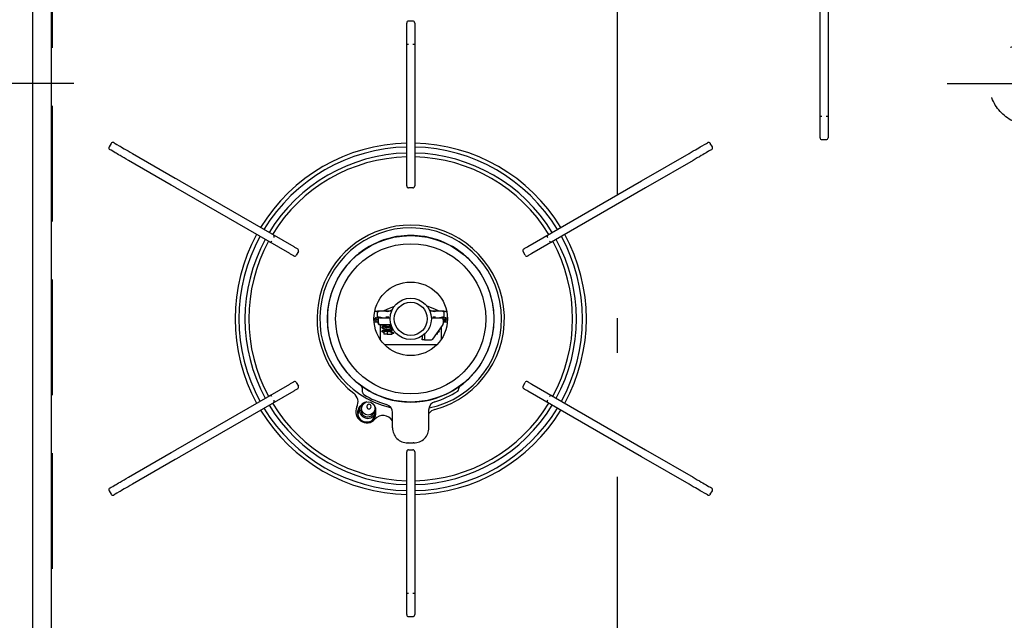
# Model space of a CAD drawing. Units: millimetres. Extents: x 210 to 8110, y 68 to 5608.
# Drawn here: x 2648 to 3005, y 4451 to 4669 of the extents above; entities that cross this region are included whole.
import ezdxf

# ---------------------------------------------------------------- set-up
doc = ezdxf.new("R2010")
doc.units = ezdxf.units.MM
doc.header["$LTSCALE"] = 5
doc.linetypes.add('DASHDOT', pattern=[50.5, 30, -9, 2.5, -9])
doc.linetypes.add('HIDDEN', pattern=[12.6, 8.4, -4.2])
doc.layers.add('トップ', color=14, linetype='Continuous', lineweight=9)
doc.layers.add('熱源', color=214, linetype='Continuous', lineweight=9)
doc.styles.get("Standard").update_dxf_attribs({"font": 'txt', "bigfont": 'bigfont'})
doc.styles.add('ＭＳ ゴシック', font='txt')
doc.dimstyles.get("Standard").update_dxf_attribs({"dimtxt": 0.18, "dimasz": 0.18, "dimexe": 0.18, "dimexo": 0.0625, "dimgap": 0.09, "dimtad": 0, "dimtih": 1, "dimtoh": 1, "dimdec": 4, "dimzin": 0, "dimdsep": 46, "dimtxsty": 'Standard', "dimcen": 0.09, "dimadec": 0, "dimazin": 0, "dimtfac": 1, "dimtdec": 4, "dimtofl": 0, "dimtmove": 0, "dimatfit": 3, "dimfxl": 1, "dimtolj": 1, "dimtzin": 0, "dimarcsym": 0})

# ---------------------------------------------------------------- blocks, each defined once
blk = doc.blocks.new('_DOT')
at = {"color": 0}
blk.add_line((-0.5, 0), (-1, 0), dxfattribs=at)
at = {"color": 0, "const_width": 0.5}
blk.add_lwpolyline([(-0.25, 0, 1), (0.25, 0, 1)], format="xyb", close=True, dxfattribs=at)
blk = doc.blocks.new('Dim8')
at = {"layer": '熱源', "color": 214, "linetype": 'Continuous', "lineweight": 30}
for p, q in [((2470, 4980), (2310, 4980)), ((2330, 4646), (2330, 4980)), ((2667.68, 4646), (2310, 4646))]:
    blk.add_line(p, q, dxfattribs=at)
at = {"layer": '熱源', "color": 214, "linetype": 'Continuous', "lineweight": 30, "xscale": 12, "yscale": 12, "zscale": 12}
for p, rotation in [((2330, 4980), 89.99999999999959), ((2330, 4646), 269.9999999999998)]:
    blk.add_blockref('_DOT', p, dxfattribs=dict(at, rotation=rotation))
at = {"layer": '熱源', "color": 214, "linetype": 'Continuous', "lineweight": 9, "insert": (2330, 4813), "char_height": 70, "width": 916.6667, "attachment_point": 8, "rotation": 90, "style": 'ＭＳ ゴシック'}
blk.add_mtext('334', dxfattribs=at)
blk = doc.blocks.new('*G72')
at = {"layer": '熱源', "color": 214, "linetype": 'DASHDOT', "lineweight": 30}
blk.add_line((2865, 4353.38), (2865, 4943.53), dxfattribs=at)
at = {"layer": '熱源', "color": 214, "linetype": 'Continuous', "lineweight": 30}
for p, q in [((2652.68, 4900), (2652.68, 4442)), ((2652.68, 4900), (2652.68, 4442)), ((2652.68, 4900), (2652.68, 4442)), ((2659.6, 4445), (2659.6, 4834)), ((2938.55, 4636.17), (2938.55, 4683.83)), ((2941.45, 4683.83), (2941.45, 4636.17)), ((2788.55, 4665.7), (2788.55, 4668)), ((2790.75, 4668.7), (2789.25, 4668.7)), ((2791.45, 4668), (2791.45, 4665.7)), ((2788.55, 4660.16), (2788.55, 4665.7)), ((2791.45, 4665.7), (2791.45, 4660.16)), ((2789.25, 4660.16), (2788.55, 4660.16)), ((2788.55, 4658.23), (2788.55, 4660.16)), ((2791.45, 4660.16), (2790.75, 4660.16)), ((2791.45, 4660.16), (2791.45, 4658.23)), ((2788.55, 4610.57), (2788.55, 4658.23)), ((2791.45, 4658.23), (2791.45, 4610.57)), ((2938.55, 4634.24), (2938.55, 4636.17)), ((2941.45, 4636.17), (2941.45, 4634.24)), ((2938.55, 4628.7), (2938.55, 4634.24)), ((2938.55, 4634.24), (2939.25, 4634.24)), ((2940.75, 4634.24), (2941.45, 4634.24)), ((2941.45, 4634.24), (2941.45, 4628.7)), ((2938.55, 4626.4), (2938.55, 4628.7)), ((2941.45, 4628.7), (2941.45, 4626.4)), ((2681.26, 4624.35), (2680.51, 4623.05)), ((2682.21, 4624.61), (2682.32, 4624.54)), ((2682.32, 4624.54), (2682.69, 4624.33)), ((2682.69, 4624.33), (2683.32, 4623.97)), ((2896.68, 4623.97), (2897.31, 4624.33)), ((2897.31, 4624.33), (2897.68, 4624.54)), ((2897.68, 4624.54), (2897.79, 4624.61)), ((2899.49, 4623.05), (2898.74, 4624.35)), ((2939.25, 4625.7), (2940.75, 4625.7)), ((2680.87, 4622.03), (2680.76, 4622.09)), ((2681.24, 4621.82), (2680.87, 4622.03)), ((2681.87, 4621.46), (2681.24, 4621.82)), ((2682.76, 4620.94), (2681.87, 4621.46)), ((2683.05, 4620.77), (2682.76, 4620.94)), ((2683.46, 4620.54), (2683.05, 4620.77)), ((2683.32, 4623.97), (2684.21, 4623.45)), ((2683.97, 4620.24), (2683.46, 4620.54)), ((2684.21, 4623.45), (2684.5, 4623.28)), ((2684.5, 4623.28), (2684.91, 4623.05)), ((2684.91, 4623.05), (2685.42, 4622.75)), ((2685.42, 4622.75), (2686.02, 4622.4)), ((2686.02, 4622.4), (2686.7, 4622.01)), ((2686.7, 4622.01), (2687.43, 4621.59)), ((2687.43, 4621.59), (2688.21, 4621.14)), ((2688.21, 4621.14), (2689, 4620.69)), ((2689, 4620.69), (2704.57, 4611.7)), ((2875.43, 4611.7), (2891, 4620.69)), ((2891, 4620.69), (2891.79, 4621.14)), ((2891.79, 4621.14), (2892.57, 4621.59)), ((2892.57, 4621.59), (2893.3, 4622.01)), ((2893.3, 4622.01), (2893.98, 4622.4)), ((2893.98, 4622.4), (2894.58, 4622.75)), ((2894.58, 4622.75), (2895.09, 4623.05)), ((2895.09, 4623.05), (2895.5, 4623.28)), ((2895.5, 4623.28), (2895.79, 4623.45)), ((2895.79, 4623.45), (2896.68, 4623.97)), ((2896.54, 4620.54), (2896.03, 4620.24)), ((2896.95, 4620.77), (2896.54, 4620.54)), ((2897.24, 4620.94), (2896.95, 4620.77)), ((2898.13, 4621.46), (2897.24, 4620.94)), ((2898.76, 4621.82), (2898.13, 4621.46)), ((2899.13, 4622.03), (2898.76, 4621.82)), ((2899.24, 4622.09), (2899.13, 4622.03)), ((2684.57, 4619.89), (2683.97, 4620.24)), ((2685.25, 4619.5), (2684.57, 4619.89)), ((2685.98, 4619.08), (2685.25, 4619.5)), ((2686.76, 4618.63), (2685.98, 4619.08)), ((2687.55, 4618.18), (2686.76, 4618.63)), ((2703.12, 4609.18), (2687.55, 4618.18)), ((2892.45, 4618.18), (2876.88, 4609.18)), ((2893.24, 4618.63), (2892.45, 4618.18)), ((2894.02, 4619.08), (2893.24, 4618.63)), ((2894.75, 4619.5), (2894.02, 4619.08)), ((2895.43, 4619.89), (2894.75, 4619.5)), ((2896.03, 4620.24), (2895.43, 4619.89)), ((2704.57, 4611.7), (2704.78, 4611.57)), ((2704.78, 4611.57), (2704.99, 4611.45)), ((2704.99, 4611.45), (2705.2, 4611.33)), ((2705.2, 4611.33), (2705.42, 4611.21)), ((2705.42, 4611.21), (2705.63, 4611.09)), ((2705.63, 4611.09), (2705.84, 4610.97)), ((2705.84, 4610.97), (2706.05, 4610.84)), ((2706.05, 4610.84), (2706.26, 4610.72)), ((2706.26, 4610.72), (2747.54, 4586.89)), ((2788.55, 4608.9), (2788.55, 4610.57)), ((2791.45, 4610.57), (2791.45, 4608.9)), ((2832.46, 4586.89), (2873.74, 4610.72)), ((2873.74, 4610.72), (2873.95, 4610.84)), ((2873.95, 4610.84), (2874.16, 4610.97)), ((2874.16, 4610.97), (2874.37, 4611.09)), ((2874.37, 4611.09), (2874.58, 4611.21)), ((2874.58, 4611.21), (2874.8, 4611.33)), ((2874.8, 4611.33), (2875.01, 4611.45)), ((2875.01, 4611.45), (2875.22, 4611.57)), ((2875.22, 4611.57), (2875.43, 4611.7)), ((2703.33, 4609.06), (2703.12, 4609.18)), ((2703.54, 4608.94), (2703.33, 4609.06)), ((2703.75, 4608.82), (2703.54, 4608.94)), ((2703.97, 4608.7), (2703.75, 4608.82)), ((2704.18, 4608.58), (2703.97, 4608.7)), ((2704.39, 4608.45), (2704.18, 4608.58)), ((2704.6, 4608.33), (2704.39, 4608.45)), ((2704.81, 4608.21), (2704.6, 4608.33)), ((2746.09, 4584.38), (2704.81, 4608.21)), ((2790.75, 4608.2), (2789.25, 4608.2)), ((2875.19, 4608.21), (2833.91, 4584.38)), ((2875.4, 4608.33), (2875.19, 4608.21)), ((2875.61, 4608.45), (2875.4, 4608.33)), ((2875.82, 4608.58), (2875.61, 4608.45)), ((2876.03, 4608.7), (2875.82, 4608.58)), ((2876.25, 4608.82), (2876.03, 4608.7)), ((2876.46, 4608.94), (2876.25, 4608.82)), ((2876.67, 4609.06), (2876.46, 4608.94)), ((2876.88, 4609.18), (2876.67, 4609.06)), ((2747.54, 4586.89), (2747.82, 4586.73)), ((2747.82, 4586.73), (2748.09, 4586.57)), ((2748.09, 4586.57), (2748.34, 4586.42)), ((2748.34, 4586.42), (2748.56, 4586.3)), ((2749.24, 4585.1), (2748.49, 4583.8)), ((2748.56, 4586.3), (2748.74, 4586.2)), ((2748.74, 4586.2), (2748.87, 4586.12)), ((2748.87, 4586.12), (2748.95, 4586.07)), ((2748.95, 4586.07), (2748.98, 4586.06)), ((2831.51, 4583.8), (2830.76, 4585.1)), ((2831.02, 4586.06), (2831.05, 4586.07)), ((2831.05, 4586.07), (2831.13, 4586.12)), ((2831.13, 4586.12), (2831.26, 4586.2)), ((2831.26, 4586.2), (2831.44, 4586.3)), ((2831.44, 4586.3), (2831.66, 4586.42)), ((2831.66, 4586.42), (2831.91, 4586.57)), ((2831.91, 4586.57), (2832.18, 4586.73)), ((2832.18, 4586.73), (2832.46, 4586.89)), ((2746.37, 4584.21), (2746.09, 4584.38)), ((2746.64, 4584.06), (2746.37, 4584.21)), ((2746.89, 4583.91), (2746.64, 4584.06)), ((2747.11, 4583.79), (2746.89, 4583.91)), ((2747.29, 4583.68), (2747.11, 4583.79)), ((2747.42, 4583.61), (2747.29, 4583.68)), ((2747.5, 4583.56), (2747.42, 4583.61)), ((2747.53, 4583.54), (2747.5, 4583.56)), ((2832.5, 4583.56), (2832.47, 4583.54)), ((2832.58, 4583.61), (2832.5, 4583.56)), ((2832.71, 4583.68), (2832.58, 4583.61)), ((2832.89, 4583.79), (2832.71, 4583.68)), ((2833.11, 4583.91), (2832.89, 4583.79)), ((2833.36, 4584.06), (2833.11, 4583.91)), ((2833.63, 4584.21), (2833.36, 4584.06)), ((2833.91, 4584.38), (2833.63, 4584.21)), ((2778, 4563.3), (2776.91, 4563.3)), ((2778, 4563.6), (2779.66, 4563.6)), ((2778, 4563.44), (2778.05, 4563.39)), ((2778, 4561.26), (2778, 4563.44)), ((2778.05, 4563.39), (2778.19, 4563.38)), ((2778.19, 4563.38), (2778.41, 4563.41)), ((2778.41, 4563.41), (2778.5, 4563.44)), ((2778.5, 4563.44), (2779.66, 4563.6)), ((2779.66, 4563.6), (2779.84, 4563.6)), ((2779.84, 4563.6), (2783.08, 4563.6)), ((2779.84, 4563.6), (2780.36, 4563.56)), ((2782.15, 4564.5), (2780.23, 4563.6)), ((2780.36, 4563.56), (2781, 4563.44)), ((2782, 4563.44), (2783.16, 4563.6)), ((2783.96, 4565.15), (2782.15, 4564.5)), ((2783.02, 4563.81), (2782.49, 4563.6)), ((2783.2, 4563.87), (2783.02, 4563.81)), ((2798.2, 4564.5), (2795.93, 4565.29)), ((2796.93, 4563.81), (2796.81, 4563.85)), ((2796.84, 4563.6), (2797.36, 4563.56)), ((2796.92, 4563.6), (2800.16, 4563.6)), ((2797.47, 4563.6), (2796.93, 4563.81)), ((2797.36, 4563.56), (2798, 4563.44)), ((2800.12, 4563.6), (2798.2, 4564.5)), ((2799, 4563.44), (2800.16, 4563.6)), ((2800.16, 4563.6), (2800.34, 4563.6)), ((2800.34, 4563.6), (2800.86, 4563.56)), ((2800.34, 4563.6), (2802, 4563.6)), ((2800.86, 4563.56), (2801.5, 4563.44)), ((2801.5, 4563.44), (2801.74, 4563.39)), ((2801.74, 4563.39), (2801.91, 4563.38)), ((2801.91, 4563.38), (2801.99, 4563.41)), ((2801.99, 4563.41), (2802, 4563.44)), ((2802, 4563.44), (2802, 4561.26)), ((2802.76, 4563.3), (2802, 4563.3)), ((2802.76, 4563.3), (2802.95, 4563.28)), ((2802.95, 4563.28), (2803.11, 4563.24)), ((2776.66, 4560.3), (2777.5, 4560.3)), ((2777.5, 4560.3), (2777.5, 4561.1)), ((2777.5, 4561.1), (2778.25, 4561.1)), ((2778.03, 4560.3), (2777.5, 4560.3)), ((2777.5, 4559.5), (2777.5, 4560.3)), ((2778.01, 4561.28), (2778, 4561.26)), ((2778, 4561.26), (2778, 4561.1)), ((2778.09, 4561.32), (2778.01, 4561.28)), ((2778.03, 4560.3), (2778.03, 4559.6)), ((2778.26, 4561.31), (2778.09, 4561.32)), ((2778.22, 4560.3), (2778.22, 4559.6)), ((2778.82, 4561.1), (2778.25, 4561.1)), ((2778.5, 4561.26), (2778.26, 4561.31)), ((2779.14, 4561.14), (2778.5, 4561.26)), ((2778.82, 4561.1), (2782.51, 4561.1)), ((2779.6, 4561.1), (2779.14, 4561.14)), ((2797.49, 4561.1), (2801.18, 4561.1)), ((2801.5, 4561.26), (2800.4, 4561.1)), ((2801.18, 4561.1), (2801.75, 4561.1)), ((2801.59, 4561.28), (2801.5, 4561.26)), ((2801.81, 4561.32), (2801.59, 4561.28)), ((2801.75, 4561.1), (2802.5, 4561.1)), ((2801.78, 4560.3), (2801.78, 4559.04)), ((2801.95, 4561.31), (2801.81, 4561.32)), ((2802, 4561.26), (2801.95, 4561.31)), ((2802.5, 4560.3), (2801.97, 4560.3)), ((2801.97, 4560.3), (2801.97, 4559.6)), ((2802.5, 4561.1), (2802.5, 4560.3)), ((2802.5, 4560.3), (2802.5, 4559.5)), ((2802.5, 4560.3), (2803.34, 4560.3)), ((2777.5, 4559.5), (2776.7, 4559.5)), ((2778.03, 4559.5), (2777.5, 4559.5)), ((2778.03, 4559.6), (2778.04, 4559.4)), ((2778.04, 4559.4), (2778.07, 4559.22)), ((2778.07, 4559.22), (2778.13, 4559.04)), ((2778.13, 4559.04), (2778.2, 4558.89)), ((2778.2, 4558.89), (2778.29, 4558.77)), ((2778.22, 4559.6), (2778.23, 4559.4)), ((2778.23, 4559.4), (2778.27, 4559.22)), ((2778.27, 4559.22), (2778.33, 4559.04)), ((2778.29, 4558.77), (2778.39, 4558.68)), ((2778.33, 4559.04), (2778.41, 4558.89)), ((2778.39, 4558.68), (2778.5, 4558.62)), ((2778.41, 4558.89), (2778.51, 4558.77)), ((2778.5, 4558.62), (2778.62, 4558.6)), ((2778.51, 4558.77), (2778.63, 4558.68)), ((2778.62, 4558.6), (2778.88, 4558.6)), ((2778.63, 4558.68), (2778.75, 4558.62)), ((2778.75, 4558.62), (2778.88, 4558.6)), ((2778.88, 4558.6), (2782.4, 4558.6)), ((2778.9, 4558.6), (2778.9, 4558.5)), ((2778.9, 4558.5), (2781.01, 4558.5)), ((2779, 4553.14), (2779, 4558.5)), ((2779.57, 4556.16), (2779.5, 4556.19)), ((2779.52, 4557.58), (2779.54, 4557.66)), ((2779.56, 4557.57), (2779.52, 4557.58)), ((2779.93, 4557.88), (2779.54, 4557.66)), ((2779.54, 4557.66), (2779.79, 4557.74)), ((2779.54, 4557.57), (2779.93, 4557.36)), ((2779.93, 4556.46), (2779.54, 4556.25)), ((2779.54, 4556.16), (2779.93, 4555.95)), ((2779.56, 4556.25), (2779.59, 4556.27)), ((2779.59, 4556.27), (2779.9, 4556.35)), ((2779.74, 4558.6), (2782.88, 4558.35)), ((2779.79, 4557.74), (2780.23, 4557.81)), ((2779.9, 4556.35), (2780.39, 4556.42)), ((2780.32, 4558.09), (2779.93, 4557.88)), ((2779.93, 4557.36), (2780.25, 4557.18)), ((2780.32, 4556.68), (2779.93, 4556.46)), ((2780.23, 4557.81), (2780.83, 4557.89)), ((2780.25, 4558.5), (2780.25, 4558.05)), ((2780.25, 4557.22), (2780.25, 4556.64)), ((2780.27, 4557.26), (2780.43, 4557.34)), ((2780.27, 4557.22), (2780.27, 4557.26)), ((2780.31, 4556.67), (2780.5, 4556.75)), ((2780.39, 4556.42), (2781.02, 4556.5)), ((2780.43, 4557.34), (2780.71, 4557.41)), ((2780.5, 4556.75), (2780.8, 4556.82)), ((2780.71, 4557.41), (2781.08, 4557.49)), ((2780.8, 4556.82), (2781.2, 4556.9)), ((2780.83, 4557.89), (2781.5, 4557.97)), ((2781.02, 4556.5), (2781.69, 4556.58)), ((2781.08, 4557.49), (2781.5, 4557.57)), ((2781.2, 4556.9), (2781.62, 4556.98)), ((2781.5, 4557.97), (2782.17, 4558.04)), ((2781.5, 4557.57), (2781.92, 4557.64)), ((2781.5, 4556.16), (2781.5, 4555.1)), ((2781.5, 4556.08), (2781.54, 4556.09)), ((2781.54, 4556.09), (2781.9, 4556.16)), ((2781.62, 4556.98), (2782.04, 4557.06)), ((2781.69, 4556.58), (2782.36, 4556.66)), ((2781.92, 4557.64), (2782.29, 4557.72)), ((2782.04, 4557.06), (2782.38, 4557.13)), ((2782.17, 4558.04), (2782.77, 4558.12)), ((2782.29, 4557.72), (2782.57, 4557.8)), ((2782.36, 4556.66), (2782.91, 4556.73)), ((2782.38, 4557.13), (2782.63, 4557.21)), ((2782.4, 4558.6), (2782.77, 4558.54)), ((2782.57, 4557.8), (2782.67, 4557.85)), ((2782.63, 4557.21), (2782.74, 4557.29)), ((2782.68, 4557.85), (2783.04, 4558.05)), ((2782.68, 4556.44), (2783.07, 4556.65)), ((2782.74, 4557.29), (2782.74, 4557.31)), ((2782.75, 4557.31), (2782.75, 4557.88)), ((2782.75, 4557.74), (2782.97, 4557.8)), ((2783.07, 4557.17), (2782.75, 4557.35)), ((2782.75, 4555.9), (2782.75, 4556.47)), ((2782.77, 4558.12), (2783.02, 4558.16)), ((2782.91, 4556.73), (2783.31, 4556.81)), ((2782.96, 4557.19), (2783.03, 4557.21)), ((2782.97, 4557.8), (2783.07, 4557.85)), ((2783.03, 4557.21), (2783.14, 4557.29)), ((2783.46, 4556.96), (2783.07, 4557.17)), ((2783.07, 4556.65), (2783.46, 4556.86)), ((2783.08, 4556.44), (2783.47, 4556.65)), ((2783.14, 4557.29), (2783.14, 4557.31)), ((2783.15, 4557.31), (2783.15, 4557.65)), ((2783.47, 4557.17), (2783.15, 4557.35)), ((2783.15, 4555.9), (2783.15, 4556.47)), ((2783.19, 4556.72), (2783.31, 4556.73)), ((2783.31, 4556.81), (2783.49, 4556.89)), ((2783.31, 4556.73), (2783.71, 4556.81)), ((2783.49, 4556.89), (2783.45, 4556.96)), ((2783.53, 4557.13), (2783.47, 4557.17)), ((2783.47, 4556.65), (2783.86, 4556.86)), ((2797.23, 4558.36), (2797.12, 4558.35)), ((2798.01, 4553.36), (2801.57, 4558.3)), ((2799.98, 4556.04), (2800.35, 4556.12)), ((2800.07, 4555.95), (2800.46, 4556.16)), ((2800.46, 4556.25), (2800.19, 4556.4)), ((2800.35, 4556.12), (2800.5, 4556.19)), ((2800.5, 4556.19), (2800.44, 4556.25)), ((2801, 4557.52), (2801, 4553.14)), ((2802.5, 4559.5), (2801.97, 4559.5)), ((2803.3, 4559.5), (2802.5, 4559.5)), ((2779.93, 4555.95), (2780.25, 4555.77)), ((2780.25, 4555.81), (2780.25, 4555.1)), ((2781.5, 4555.1), (2780.25, 4555.1)), ((2781.5, 4555.1), (2782.75, 4555.1)), ((2782.96, 4555.8), (2782.75, 4555.93)), ((2782.75, 4555.9), (2783.5, 4555.5)), ((2783.5, 4555.5), (2782.75, 4555.1)), ((2782.75, 4555.1), (2783.15, 4555.1)), ((2783.32, 4555.6), (2782.96, 4555.8)), ((2783.36, 4555.8), (2783.15, 4555.93)), ((2783.15, 4555.9), (2783.9, 4555.5)), ((2783.9, 4555.5), (2783.15, 4555.1)), ((2783.72, 4555.6), (2783.36, 4555.8)), ((2794.2, 4554.49), (2794.2, 4553.6)), ((2794.2, 4553.1), (2794.2, 4553.6)), ((2795, 4553.1), (2794.2, 4553.1)), ((2795, 4555.11), (2795, 4553.6)), ((2795, 4553.6), (2795, 4553.1)), ((2795, 4553.1), (2797.56, 4553.1)), ((2799.75, 4555.1), (2799.26, 4555.1)), ((2799.74, 4555.76), (2800.07, 4555.95)), ((2799.75, 4555.1), (2799.75, 4555.77)), ((2799.93, 4556.03), (2799.98, 4556.04)), ((2799.48, 4551.3), (2780.52, 4551.3)), ((2704.81, 4513.19), (2746.09, 4537.02)), ((2746.09, 4537.02), (2746.37, 4537.19)), ((2746.37, 4537.19), (2746.64, 4537.34)), ((2746.64, 4537.34), (2746.89, 4537.49)), ((2746.89, 4537.49), (2747.11, 4537.61)), ((2747.11, 4537.61), (2747.29, 4537.72)), ((2747.29, 4537.72), (2747.42, 4537.79)), ((2747.42, 4537.79), (2747.5, 4537.84)), ((2747.5, 4537.84), (2747.53, 4537.86)), ((2747.82, 4534.67), (2747.54, 4534.51)), ((2748.09, 4534.83), (2747.82, 4534.67)), ((2748.34, 4534.98), (2748.09, 4534.83)), ((2748.56, 4535.1), (2748.34, 4534.98)), ((2748.49, 4537.6), (2749.24, 4536.3)), ((2748.74, 4535.2), (2748.56, 4535.1)), ((2748.87, 4535.28), (2748.74, 4535.2)), ((2748.95, 4535.33), (2748.87, 4535.28)), ((2748.98, 4535.34), (2748.95, 4535.33)), ((2772.5, 4534.1), (2772.5, 4535.51)), ((2807.19, 4535.87), (2807.42, 4536.03)), ((2807.42, 4536.03), (2807.85, 4536.33)), ((2807.5, 4535.29), (2807.5, 4535.52)), ((2807.85, 4536.33), (2807.85, 4536.33)), ((2830.76, 4536.3), (2831.51, 4537.6)), ((2831.05, 4535.33), (2831.02, 4535.34)), ((2831.13, 4535.28), (2831.05, 4535.33)), ((2831.26, 4535.2), (2831.13, 4535.28)), ((2831.44, 4535.1), (2831.26, 4535.2)), ((2831.66, 4534.98), (2831.44, 4535.1)), ((2831.91, 4534.83), (2831.66, 4534.98)), ((2832.18, 4534.67), (2831.91, 4534.83)), ((2832.46, 4534.51), (2832.18, 4534.67)), ((2832.47, 4537.86), (2832.5, 4537.84)), ((2832.5, 4537.84), (2832.58, 4537.79)), ((2832.58, 4537.79), (2832.71, 4537.72)), ((2832.71, 4537.72), (2832.89, 4537.61)), ((2832.89, 4537.61), (2833.11, 4537.49)), ((2833.11, 4537.49), (2833.36, 4537.34)), ((2833.36, 4537.34), (2833.63, 4537.19)), ((2833.63, 4537.19), (2833.91, 4537.02)), ((2833.91, 4537.02), (2875.19, 4513.19)), ((2747.54, 4534.51), (2706.26, 4510.68)), ((2873.74, 4510.68), (2832.46, 4534.51)), ((2771.58, 4528.63), (2771.01, 4527.06)), ((2772.31, 4529.03), (2772.09, 4528.44)), ((2774.18, 4529.2), (2774.12, 4529.03)), ((2775.53, 4528.52), (2775.59, 4528.68)), ((2796.6, 4521.2), (2796.6, 4527.76)), ((2770.8, 4525.86), (2770.83, 4525.95)), ((2771.01, 4527.06), (2770.83, 4526.04)), ((2770.83, 4526.04), (2770.86, 4525.64)), ((2775.85, 4523.82), (2776.13, 4524.11)), ((2776.13, 4524.11), (2776.64, 4525)), ((2776.64, 4525), (2777.21, 4526.57)), ((2776.7, 4526.76), (2776.91, 4527.35)), ((2783.4, 4521.2), (2783.4, 4526.73)), ((2789.1, 4515.7), (2788.9, 4515.7)), ((2789.1, 4515.7), (2790.1, 4515.7)), ((2789.25, 4513.2), (2790.75, 4513.2)), ((2790.1, 4515.7), (2790.5, 4515.7)), ((2790.5, 4515.7), (2790.87, 4515.7)), ((2790.87, 4515.7), (2790.9, 4515.7)), ((2791.1, 4515.7), (2790.9, 4515.7)), ((2687.55, 4503.22), (2703.12, 4512.22)), ((2704.57, 4509.7), (2689, 4500.71)), ((2703.12, 4512.22), (2703.33, 4512.34)), ((2703.33, 4512.34), (2703.54, 4512.46)), ((2703.54, 4512.46), (2703.75, 4512.58)), ((2703.75, 4512.58), (2703.97, 4512.7)), ((2703.97, 4512.7), (2704.18, 4512.82)), ((2704.18, 4512.82), (2704.39, 4512.95)), ((2704.39, 4512.95), (2704.6, 4513.07)), ((2704.78, 4509.83), (2704.57, 4509.7)), ((2704.6, 4513.07), (2704.81, 4513.19)), ((2704.99, 4509.95), (2704.78, 4509.83)), ((2705.2, 4510.07), (2704.99, 4509.95)), ((2705.42, 4510.19), (2705.2, 4510.07)), ((2705.63, 4510.31), (2705.42, 4510.19)), ((2705.84, 4510.43), (2705.63, 4510.31)), ((2706.05, 4510.56), (2705.84, 4510.43)), ((2706.26, 4510.68), (2706.05, 4510.56)), ((2788.55, 4510.83), (2788.55, 4512.5)), ((2788.55, 4463.17), (2788.55, 4510.83)), ((2791.45, 4512.5), (2791.45, 4510.83)), ((2791.45, 4510.83), (2791.45, 4463.17)), ((2873.95, 4510.56), (2873.74, 4510.68)), ((2874.16, 4510.43), (2873.95, 4510.56)), ((2874.37, 4510.31), (2874.16, 4510.43)), ((2874.58, 4510.19), (2874.37, 4510.31)), ((2874.8, 4510.07), (2874.58, 4510.19)), ((2875.01, 4509.95), (2874.8, 4510.07)), ((2875.22, 4509.83), (2875.01, 4509.95)), ((2875.19, 4513.19), (2875.4, 4513.07)), ((2875.43, 4509.7), (2875.22, 4509.83)), ((2875.4, 4513.07), (2875.61, 4512.95)), ((2891, 4500.71), (2875.43, 4509.7)), ((2875.61, 4512.95), (2875.82, 4512.82)), ((2875.82, 4512.82), (2876.03, 4512.7)), ((2876.03, 4512.7), (2876.25, 4512.58)), ((2876.25, 4512.58), (2876.46, 4512.46)), ((2876.46, 4512.46), (2876.67, 4512.34)), ((2876.67, 4512.34), (2876.88, 4512.22)), ((2876.88, 4512.22), (2892.45, 4503.22)), ((2685.98, 4502.32), (2686.76, 4502.77)), ((2686.76, 4502.77), (2687.55, 4503.22)), ((2892.45, 4503.22), (2893.24, 4502.77)), ((2893.24, 4502.77), (2894.02, 4502.32)), ((2680.76, 4499.31), (2680.87, 4499.37)), ((2680.87, 4499.37), (2681.24, 4499.58)), ((2681.24, 4499.58), (2681.87, 4499.94)), ((2681.87, 4499.94), (2682.76, 4500.46)), ((2682.76, 4500.46), (2683.05, 4500.63)), ((2683.05, 4500.63), (2683.46, 4500.86)), ((2683.46, 4500.86), (2683.97, 4501.16)), ((2683.97, 4501.16), (2684.57, 4501.51)), ((2684.57, 4501.51), (2685.25, 4501.9)), ((2685.25, 4501.9), (2685.98, 4502.32)), ((2686.02, 4499), (2685.42, 4498.65)), ((2686.7, 4499.39), (2686.02, 4499)), ((2687.43, 4499.81), (2686.7, 4499.39)), ((2688.21, 4500.26), (2687.43, 4499.81)), ((2689, 4500.71), (2688.21, 4500.26)), ((2891.79, 4500.26), (2891, 4500.71)), ((2892.57, 4499.81), (2891.79, 4500.26)), ((2893.3, 4499.39), (2892.57, 4499.81)), ((2893.98, 4499), (2893.3, 4499.39)), ((2894.58, 4498.65), (2893.98, 4499)), ((2894.02, 4502.32), (2894.75, 4501.9)), ((2894.75, 4501.9), (2895.43, 4501.51)), ((2895.43, 4501.51), (2896.03, 4501.16)), ((2896.03, 4501.16), (2896.54, 4500.86)), ((2896.54, 4500.86), (2896.95, 4500.63)), ((2896.95, 4500.63), (2897.24, 4500.46)), ((2897.24, 4500.46), (2898.13, 4499.94)), ((2898.13, 4499.94), (2898.76, 4499.58)), ((2898.76, 4499.58), (2899.13, 4499.37)), ((2899.13, 4499.37), (2899.24, 4499.31)), ((2680.51, 4498.35), (2681.26, 4497.05)), ((2682.32, 4496.86), (2682.21, 4496.79)), ((2682.69, 4497.07), (2682.32, 4496.86)), ((2683.32, 4497.43), (2682.69, 4497.07)), ((2684.21, 4497.95), (2683.32, 4497.43)), ((2684.5, 4498.12), (2684.21, 4497.95)), ((2684.91, 4498.35), (2684.5, 4498.12)), ((2685.42, 4498.65), (2684.91, 4498.35)), ((2895.09, 4498.35), (2894.58, 4498.65)), ((2895.5, 4498.12), (2895.09, 4498.35)), ((2895.79, 4497.95), (2895.5, 4498.12)), ((2896.68, 4497.43), (2895.79, 4497.95)), ((2897.31, 4497.07), (2896.68, 4497.43)), ((2897.68, 4496.86), (2897.31, 4497.07)), ((2897.79, 4496.79), (2897.68, 4496.86)), ((2898.74, 4497.05), (2899.49, 4498.35)), ((2788.55, 4461.24), (2788.55, 4463.17)), ((2788.55, 4455.7), (2788.55, 4461.24)), ((2788.55, 4461.24), (2789.25, 4461.24)), ((2790.75, 4461.24), (2791.45, 4461.24)), ((2791.45, 4463.17), (2791.45, 4461.24)), ((2791.45, 4461.24), (2791.45, 4455.7)), ((2788.55, 4453.4), (2788.55, 4455.7)), ((2789.25, 4452.7), (2790.75, 4452.7)), ((2791.45, 4455.7), (2791.45, 4453.4))]:
    blk.add_line(p, q, dxfattribs=at)
for centre, radius in [((2790, 4560.7), 30.19), ((2790, 4560.7), 27.25), ((2790, 4560.7), 13.35), ((2790, 4560.7), 7.5), ((2790, 4560.7), 6), ((2774.59, 4528.19), 2.43)]:
    blk.add_circle(centre, radius, dxfattribs=at)
for centre, radius, start, end in [((2789.25, 4668), 0.7, 90, 180), ((2790.75, 4668), 0.7, 0, 90), ((2681.86, 4624), 0.7, 60, 150), ((2790, 4560.7), 63.75, 91.3033, 148.6967), ((2790, 4560.7), 63.75, 31.3033, 88.6967), ((2898.14, 4624), 0.7, 30, 120), ((2939.25, 4626.4), 0.7, 180, 270), ((2940.75, 4626.4), 0.7, 270, 0), ((2681.11, 4622.7), 0.7, 150, 240), ((2790, 4560.7), 62.34, 91.3328, 148.6672), ((2790, 4560.7), 60.16, 91.3811, 148.6189), ((2790, 4560.7), 62.34, 31.3328, 88.6672), ((2790, 4560.7), 60.16, 31.3811, 88.6189), ((2898.89, 4622.7), 0.7, 300, 30), ((2790, 4560.7), 58.75, 91.4143, 148.5857), ((2790, 4560.7), 58.75, 31.4143, 88.5857), ((2789.25, 4608.9), 0.7, 180, 270), ((2790.75, 4608.9), 0.7, 270, 0), ((2790, 4560.7), 34, 90, 232.549), ((2790, 4560.7), 33, 281.6884, 257.2003), ((2790, 4560.7), 34, 284.9158, 90), ((2790, 4560.7), 63.75, 151.3033, 208.6967), ((2790, 4560.7), 62.34, 151.3328, 208.6672), ((2790, 4560.7), 60.16, 151.3811, 208.6189), ((2790, 4560.7), 58.75, 151.4143, 208.5857), ((2739.05, 4589.25), 0.7, 240, 330), ((2739.8, 4590.55), 0.7, 330, 60), ((2790, 4560.7), 30.25, 111.4502, 128.5498), ((2790, 4560.7), 30.25, 108.9498, 111.4502), ((2790, 4560.7), 30.25, 101.6502, 108.9498), ((2790, 4560.7), 30.25, 99.1498, 101.6502), ((2790, 4560.7), 30.25, 80.8502, 99.1498), ((2790, 4560.7), 30.25, 78.3498, 80.8502), ((2790, 4560.7), 30.25, 71.0502, 78.3498), ((2790, 4560.7), 30.25, 68.5498, 71.0502), ((2790, 4560.7), 30.25, 51.4502, 68.5498), ((2840.2, 4590.55), 0.7, 120, 210), ((2840.95, 4589.25), 0.7, 210, 300), ((2790, 4560.7), 58.75, 331.4143, 28.5857), ((2790, 4560.7), 60.16, 331.3811, 28.6189), ((2790, 4560.7), 62.34, 331.3328, 28.6672), ((2790, 4560.7), 63.75, 331.3033, 28.6967), ((2748.63, 4585.45), 0.7, 330, 60), ((2831.37, 4585.45), 0.7, 120, 210), ((2747.88, 4584.15), 0.7, 240, 330), ((2790, 4560.7), 30.25, 131.0502, 138.3498), ((2790, 4560.7), 30.25, 128.5498, 131.0502), ((2790, 4560.7), 30.25, 48.9498, 51.4502), ((2790, 4560.7), 30.25, 41.6502, 48.9498), ((2832.12, 4584.15), 0.7, 210, 300), ((2790, 4560.7), 30.25, 140.8502, 159.1498), ((2790, 4560.7), 30.25, 138.3498, 140.8502), ((2790, 4560.7), 30.25, 39.1498, 41.6502), ((2790, 4560.7), 30.25, 20.8502, 39.1498), ((2790, 4560.7), 30.25, 159.1498, 161.6502), ((2790, 4560.7), 30.25, 18.3498, 20.8502), ((2790, 4560.7), 30.25, 161.6502, 168.9498), ((2790, 4560.7), 30.25, 11.0502, 18.3498), ((2790, 4560.7), 30.25, 171.4502, 188.5498), ((2790, 4560.7), 30.25, 168.9498, 171.4502), ((2781.5, 4565.51), 2.14, 256.4585, 283.5415), ((2798.5, 4565.51), 2.14, 256.4582, 283.5418), ((2790, 4560.7), 30.25, 8.5498, 11.0502), ((2790, 4560.7), 30.25, 351.4502, 8.5498), ((2777.5, 4560.3), 0.8, 90, 180), ((2778.99, 4560.3), 0.957, 160.4575, 180.1811), ((2778.94, 4560.39), 0.722, 99.2507, 186.9327), ((2781.5, 4559.19), 2.14, 76.4608, 103.5392), ((2798.5, 4559.19), 2.14, 76.4608, 103.5392), ((2801.06, 4560.39), 0.722, 353.0663, 80.7496), ((2801.01, 4560.3), 0.957, 359.8189, 19.5425), ((2802.5, 4560.3), 0.8, 0, 90), ((2790, 4560.7), 30.25, 188.5498, 191.0502), ((2781.67, 4553.18), 2.98, 93.3315, 118.3526), ((2783, 4549.86), 8.65, 97.5987, 108.0298), ((2781.02, 4560.72), 4.59, 276.0187, 291.1338), ((2781.5, 4552.99), 3.16, 66.7206, 90), ((2782.62, 4557.22), 0.906, 278.5536, 300.4278), ((2800.5, 4559.01), 1.28, 326.3406, 1.2688), ((2800.61, 4559.56), 1.36, 328.2261, 1.6944), ((2790, 4560.7), 30.25, 348.9498, 351.4502), ((2790, 4560.7), 30.25, 191.0502, 198.3498), ((2782.13, 4553.58), 2.54, 66.28, 75.8458), ((2797.53, 4553.66), 0.564, 273.1974, 327.8094), ((2790, 4560.7), 30.25, 341.6502, 348.9498), ((2790, 4560.7), 30.25, 198.3498, 200.8502), ((2790, 4560.7), 30.25, 200.8502, 219.1498), ((2790, 4560.7), 30.25, 320.8502, 339.1498), ((2790, 4560.7), 30.25, 339.1498, 341.6502), ((2790, 4560.7), 30.25, 219.1498, 221.6502), ((2790, 4560.7), 30.25, 221.6502, 228.9498), ((2790, 4560.7), 30.25, 311.0502, 318.3498), ((2790, 4560.7), 30.25, 318.3498, 320.8502), ((2747.88, 4537.25), 0.7, 30, 120), ((2748.63, 4535.95), 0.7, 300, 30), ((2790, 4560.7), 30.25, 228.9498, 231.4502), ((2790, 4560.7), 30.25, 231.4502, 233.701), ((2771.5, 4535.51), 1, 0.0016, 53.7051), ((2800.47, 4575.94), 48.69, 234.447, 235.4014), ((2790, 4560.7), 30.2, 235.33, 304.6879), ((2806.5, 4535.29), 1, 302.9931, 0.0013), ((2790, 4560.7), 30.25, 305.346, 308.5498), ((2808.5, 4535.52), 1, 126.3014, 179.999), ((2790, 4560.7), 30.25, 308.5498, 311.0502), ((2831.37, 4535.95), 0.7, 150, 240), ((2832.12, 4537.25), 0.7, 60, 150), ((2739.05, 4532.15), 0.7, 30, 120), ((2739.8, 4530.85), 0.7, 300, 30), ((2766.89, 4530.53), 4, 333.616, 52.549), ((2773.5, 4534.1), 1, 179.9985, 238.1882), ((2790, 4560.7), 32.3, 238.1861, 254.2206), ((2790, 4560.7), 31.3, 286.2383, 302.9946), ((2840.2, 4530.85), 0.7, 150, 240), ((2840.95, 4532.15), 0.7, 60, 150), ((2790, 4560.7), 63.75, 211.3033, 268.6967), ((2790, 4560.7), 62.34, 211.3328, 268.6672), ((2790, 4560.7), 60.16, 211.3811, 268.6189), ((2790, 4560.7), 58.75, 211.4143, 268.5857), ((2774.06, 4526.98), 4, 153.616, 317.9905), ((2774.05, 4526.65), 3.35, 131.2945, 9.5816), ((2774.38, 4527.59), 2.99, 159.8053, 43.2467), ((2774.37, 4527.6), 2.97, 96.108, 159.8366), ((2774.4, 4527.61), 2.45, 160.3761, 339.6238), ((2774.83, 4528.78), 0.75, 160.3759, 339.6239), ((2774.88, 4528.94), 0.75, 70, 160), ((2774.88, 4528.94), 0.75, 340, 70), ((2780.4, 4526.73), 3, 359.9966, 74.224), ((2790, 4560.7), 58.75, 271.4143, 328.5857), ((2790, 4560.7), 60.16, 271.3811, 328.6189), ((2790, 4560.7), 62.34, 271.3328, 328.6672), ((2790, 4560.7), 63.75, 271.3033, 328.6967), ((2802.92, 4527.76), 6.32, 177.1413, 179.9773), ((2799.78, 4523.98), 4, 104.9158, 142.6836), ((2799.59, 4527.77), 3, 106.2349, 174.1344), ((2780, 4521.62), 4, 31.892, 137.9905), ((2788.9, 4521.2), 5.5, 179.9933, 270.0066), ((2791.1, 4521.2), 5.5, 269.9933, 0.0068), ((2789.25, 4512.5), 0.7, 90, 180), ((2790.75, 4512.5), 0.7, 0, 90), ((2681.11, 4498.7), 0.7, 120, 210), ((2898.89, 4498.7), 0.7, 330, 60), ((2681.86, 4497.4), 0.7, 210, 300), ((2898.14, 4497.4), 0.7, 240, 330), ((2789.25, 4453.4), 0.7, 180, 270), ((2790.75, 4453.4), 0.7, 270, 0)]:
    blk.add_arc(centre, radius, start, end, dxfattribs=at)
blk = doc.blocks.new('*G71')
at = {"layer": '熱源', "color": 214, "linetype": 'DASHDOT', "lineweight": 30}
blk.add_line((2984.69, 4646), (3042.32, 4646), dxfattribs=at)
at = {"layer": '熱源', "color": 214, "linetype": 'HIDDEN', "lineweight": 30}
blk.add_circle((3015, 4646), 15, dxfattribs=at)
blk.add_blockref('*G72', (0, 0))

msp = doc.modelspace()

# ---------------------------------------------------------------- linework, layer by layer
at = {"layer": 'トップ', "color": 14, "linetype": 'HIDDEN', "lineweight": 9}
msp.add_line((2660, 4890), (2660, 4450), dxfattribs=at)

# ---------------------------------------------------------------- block references
msp.add_blockref('*G71', (0, 0))

# ---------------------------------------------------------------- dimensions: what is measured, and where the dimension line sits
at = {"layer": '熱源', "color": 214, "linetype": 'Continuous', "lineweight": 30}
dim = msp.add_linear_dim(base=(2330, 4980), p1=(2687.683, 4646), p2=(2490, 4980), angle=90, dimstyle='Standard', override={"dimscale": 1, "dimtxt": 70, "dimasz": 12, "dimexe": 20, "dimexo": 20, "dimgap": 0, "dimtad": 1, "dimtih": 0, "dimtoh": 0, "dimdec": 2, "dimzin": 8, "dimtxsty": 'ＭＳ ゴシック', "dimblk1": 'DOT', "dimblk2": 'DOT', "dimsah": 1, "dimse1": 0, "dimse2": 0, "dimtix": 0, "dimtofl": 1, "dimtmove": 1, "dimatfit": 2, "dimtzin": 8}, dxfattribs=at)
dim.commit()
dim.dimension.update_dxf_attribs({"geometry": 'Dim8', "text_midpoint": (2330, 4813), "dimtype": 160})

doc.saveas('drawing.dxf')
